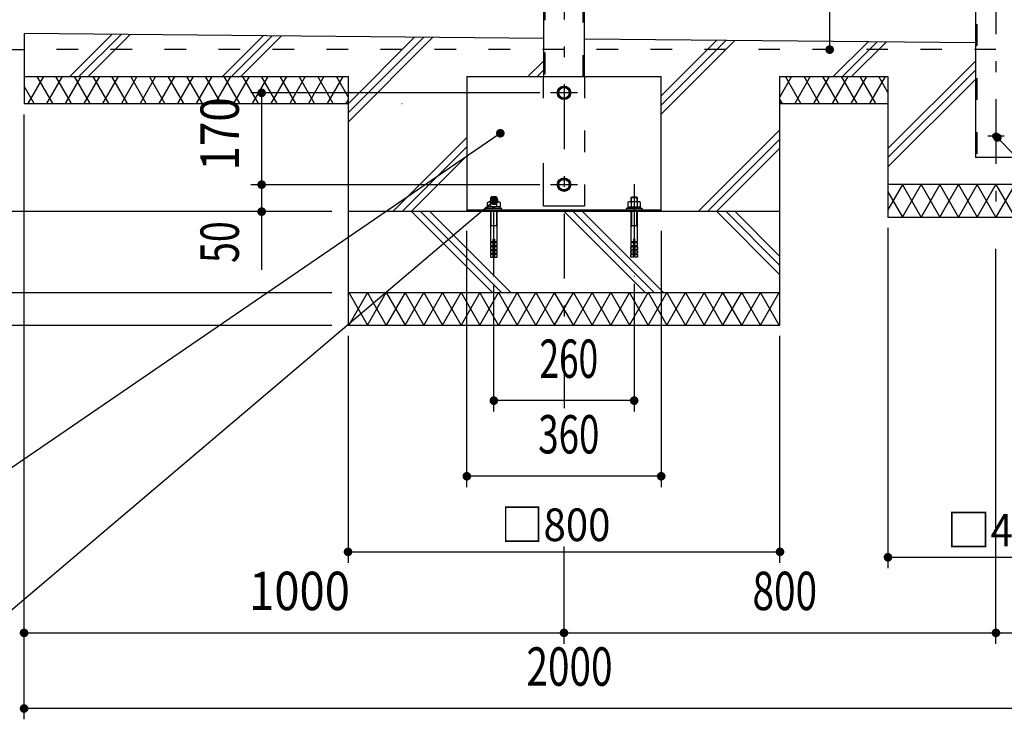
# Model space of a CAD drawing. Extents: x -17004 to 29200, y 500 to 20600.
# Drawn here: x 19843 to 24402, y 8995 to 12233 of the extents above; entities that cross this region are included whole.
import ezdxf
from ezdxf.enums import TextEntityAlignment as Align

# ---------------------------------------------------------------- set-up
doc = ezdxf.new("R2010")
doc.units = 0
doc.header["$LTSCALE"] = 50
doc.header["$MEASUREMENT"] = 0
doc.linetypes.add('CENTER2', pattern=[24, 12, -5, 2, -5])
doc.linetypes.add('DASHED2', pattern=[10, 4, -6])
for name, color, linetype in [('2-0BOLD', 7, 'CONTINUOUS'), ('2-1HIDDEN', 7, 'CONTINUOUS'), ('2-2CENTER', 7, 'CONTINUOUS'), ('2-4THIN', 7, 'CONTINUOUS'), ('2-5DIM', 7, 'CONTINUOUS'), ('2-6HATCH', 7, 'CONTINUOUS')]:
    doc.layers.add(name, color=color, linetype=linetype)
doc.styles.get("Standard").update_dxf_attribs({"font": 'txt.shx', "bigfont": 'extfont.shx'})

msp = doc.modelspace()

# ---------------------------------------------------------------- linework, layer by layer
at = {"layer": '2-0BOLD', "color": 7, "linetype": 'Continuous', "ltscale": 0.5}
for p, q in [((22459, 11969.9), (22459, 15844.9)), ((22268.2, 15574.6), (22268.2, 11969.9)), ((24268.2, 12962.4), (24268.2, 11594.9)), ((19863.6, 12169.9), (19863.6, 11844.9)), ((22268.2, 12145.9), (19863.6, 12169.9)), ((24268.2, 12125.9), (22459, 12144)), ((19488.6, 12094.9), (19863.6, 12094.9)), ((19863.6, 11969.9), (21363.6, 11969.9)), ((21913.6, 11969.9), (21913.6, 11344.9)), ((21913.6, 11969.9), (22813.6, 11969.9)), ((22813.6, 11344.9), (22813.6, 11969.9)), ((23363.6, 11969.9), (23863.6, 11969.9)), ((23863.6, 11969.9), (23863.6, 11319.9)), ((19863.6, 11844.9), (21363.6, 11844.9)), ((23363.6, 11844.9), (23863.6, 11844.9)), ((24459, 11594.9), (24268.2, 11594.9)), ((24863.6, 11469.9), (23863.6, 11469.9)), ((22023.6, 11408.4), (22023.6, 11390.4)), ((22673.6, 11408.4), (22673.6, 11390.4)), ((21913.6, 11352.9), (22813.6, 11352.9)), ((22010.4, 11358.9), (22010.4, 11366.4)), ((22023.9, 11387.7), (22023.9, 11366.4)), ((22031.1, 11366.4), (22038.6, 11358.9)), ((22038.6, 11366.4), (22046.1, 11358.9)), ((22053.3, 11366.4), (22053.3, 11387.7)), ((22066.8, 11366.4), (22066.8, 11358.9)), ((22076.1, 11352.9), (22076.1, 11358.9)), ((22660.4, 11358.9), (22660.4, 11366.4)), ((22673.9, 11387.7), (22673.9, 11366.4)), ((22681.1, 11366.4), (22688.6, 11358.9)), ((22688.6, 11366.4), (22696.1, 11358.9)), ((22703.3, 11366.4), (22703.3, 11387.7)), ((22716.8, 11366.4), (22716.8, 11358.9)), ((22726.1, 11358.9), (22726.1, 11352.9)), ((23363.6, 11344.9), (21363.6, 11344.9)), ((22053.6, 11205.9), (22053.6, 11344.9)), ((23863.6, 11319.9), (24863.6, 11319.9)), ((22053.6, 11279), (22023.6, 11279)), ((22703.6, 11279), (22673.6, 11279)), ((22026.6, 11205.9), (22023.6, 11199.9)), ((22026.6, 11187.9), (22023.6, 11181.9)), ((22026.6, 11169.9), (22023.6, 11163.9)), ((22041.6, 11205.9), (22053.6, 11205.9)), ((22053.6, 11199.9), (22041.6, 11199.9)), ((22053.6, 11181.9), (22050.6, 11187.9)), ((22053.6, 11163.9), (22050.6, 11169.9)), ((22676.6, 11205.9), (22673.6, 11199.9)), ((22676.6, 11187.9), (22673.6, 11181.9)), ((22676.6, 11169.9), (22673.6, 11163.9)), ((22703.6, 11199.9), (22700.6, 11205.9)), ((22703.6, 11181.9), (22700.6, 11187.9)), ((22703.6, 11163.9), (22700.6, 11169.9)), ((22026.6, 11151.9), (22023.6, 11145.9)), ((22053.6, 11145.9), (22050.6, 11151.9)), ((22676.6, 11151.9), (22673.6, 11145.9)), ((22703.6, 11145.9), (22700.6, 11151.9)), ((21363.6, 10969.9), (23363.6, 10969.9))]:
    msp.add_line(p, q, dxfattribs=at)
at = {"layer": '2-0BOLD', "color": 7, "linetype": 'Continuous'}
for p, q in [((21363.6, 11969.9), (21363.6, 10819.9)), ((23363.6, 10819.9), (23363.6, 11969.9)), ((21363.6, 10819.9), (23363.6, 10819.9))]:
    msp.add_line(p, q, dxfattribs=at)
for points in [[(22338.6, 11909.4), (22338.6, 11880.5), (22363.6, 11866.1), (22388.6, 11880.5), (22388.6, 11909.4), (22363.6, 11923.8), (22338.6, 11909.4)], [(22338.6, 11455.5), (22363.6, 11441.1), (22388.6, 11455.5), (22388.6, 11484.4), (22363.6, 11498.8), (22338.6, 11484.4), (22338.6, 11455.5)], [(22053.6, 11390.4), (22053.6, 11408.4), (22049.1, 11412.9), (22028.1, 11412.9), (22023.6, 11408.4), (22053.6, 11408.4)], [(22703.6, 11390.4), (22703.6, 11408.4), (22673.6, 11408.4), (22678.1, 11412.9), (22699.1, 11412.9), (22703.6, 11408.4)], [(22076.1, 11358.9), (22001.1, 11358.9), (22001.1, 11352.9)], [(22063.3, 11390.4), (22068, 11387.7), (22068, 11366.4), (22009.1, 11366.4), (22009.1, 11387.7), (22013.8, 11390.4), (22063.3, 11390.4)], [(22726.1, 11358.9), (22651.1, 11358.9), (22651.1, 11352.9)], [(22713.3, 11390.4), (22663.8, 11390.4), (22659.1, 11387.7), (22659.1, 11366.4), (22718, 11366.4), (22718, 11387.7), (22713.3, 11390.4)], [(22023.6, 11344.9), (22023.6, 11205.9), (22035.6, 11205.9)], [(22673.6, 11344.9), (22673.6, 11205.9), (22685.6, 11205.9)], [(22691.6, 11205.9), (22703.6, 11205.9), (22703.6, 11344.9)], [(22035.6, 11145.9), (22023.6, 11145.9), (22023.6, 11133.9), (22035.6, 11133.9), (22035.6, 11217.9), (22041.6, 11217.9), (22041.6, 11133.9), (22053.6, 11133.9), (22053.6, 11145.9), (22041.6, 11145.9)], [(22685.6, 11217.9), (22685.6, 11133.9), (22673.6, 11133.9), (22673.6, 11145.9), (22685.6, 11145.9)], [(22691.6, 11145.9), (22703.6, 11145.9), (22703.6, 11133.9), (22691.6, 11133.9), (22691.6, 11217.9), (22685.6, 11217.9)], [(22035.6, 11199.9), (22023.6, 11199.9), (22023.6, 11187.9), (22035.6, 11187.9)], [(22035.6, 11181.9), (22023.6, 11181.9), (22023.6, 11169.9), (22035.6, 11169.9)], [(22041.6, 11187.9), (22053.6, 11187.9), (22053.6, 11199.9), (22050.6, 11205.9)], [(22041.6, 11169.9), (22053.6, 11169.9), (22053.6, 11181.9), (22041.6, 11181.9)], [(22685.6, 11199.9), (22673.6, 11199.9), (22673.6, 11187.9), (22685.6, 11187.9)], [(22685.6, 11169.9), (22673.6, 11169.9), (22673.6, 11181.9), (22685.6, 11181.9)], [(22691.6, 11187.9), (22703.6, 11187.9), (22703.6, 11199.9), (22691.6, 11199.9)], [(22691.6, 11181.9), (22703.6, 11181.9), (22703.6, 11169.9), (22691.6, 11169.9)], [(22035.6, 11163.9), (22023.6, 11163.9), (22023.6, 11151.9), (22035.6, 11151.9)], [(22041.6, 11151.9), (22053.6, 11151.9), (22053.6, 11163.9), (22041.6, 11163.9)], [(22685.6, 11151.9), (22673.6, 11151.9), (22673.6, 11163.9), (22685.6, 11163.9)], [(22691.6, 11163.9), (22703.6, 11163.9), (22703.6, 11151.9), (22691.6, 11151.9)]]:
    msp.add_lwpolyline(points, dxfattribs=at)
for centre, radius in [((22363.6, 11894.9), 31.3), ((22363.6, 11894.9), 24.5), ((24363.6, 11694.9), 15), ((22363.6, 11469.9), 31.3), ((22363.6, 11469.9), 24.5)]:
    msp.add_circle(centre, radius, dxfattribs=at)
for centre, radius, start, end in [((22016.5, 11379.1), 11.4, 49.5717, 90), ((22038.6, 11349.1), 41.3, 69.1357, 110.8643), ((22060.7, 11379.1), 11.4, 90, 130.4312), ((22666.5, 11379.1), 11.4, 49.5717, 90), ((22688.6, 11349.1), 41.3, 69.1357, 110.8643), ((22710.7, 11379.1), 11.4, 90, 130.4312)]:
    msp.add_arc(centre, radius, start, end, dxfattribs=at)
at = {"layer": '2-1HIDDEN', "color": 3, "linetype": 'DASHED2', "ltscale": 0.5}
for p, q in [((22452, 11969.9), (22452, 15844.9)), ((22275.2, 15581.6), (22275.2, 11969.9)), ((24275.2, 12962.4), (24275.2, 11594.9)), ((24863.6, 12094.9), (19863.6, 12094.9)), ((22459, 11969.9), (22459, 11369.9))]:
    msp.add_line(p, q, dxfattribs=at)
at = {"layer": '2-1HIDDEN', "color": 3, "linetype": 'DASHED2'}
msp.add_lwpolyline([(22459, 11369.9), (22268.2, 11369.9), (22268.2, 11969.9)], dxfattribs=at)
at = {"layer": '2-2CENTER', "color": 3, "linetype": 'CENTER2', "ltscale": 0.5}
for p, q in [((22363.6, 17334.7), (22363.6, 10406.8)), ((24363.6, 16666.2), (24363.6, 11281.8)), ((22426.1, 11894.9), (22301.1, 11894.9)), ((24401.1, 11694.9), (24326.1, 11694.9)), ((22038.6, 11044.7), (22038.6, 11472.1)), ((22301.1, 11469.9), (22426.1, 11469.9)), ((22688.6, 11472.1), (22688.6, 11044.7))]:
    msp.add_line(p, q, dxfattribs=at)
at = {"layer": '2-4THIN', "color": 4, "linetype": 'Continuous', "ltscale": 0.5}
for p, q in [((22026.6, 11390.4), (22026.6, 11411.4)), ((22050.6, 11411.4), (22050.6, 11390.4)), ((22676.6, 11390.4), (22676.6, 11411.4)), ((22700.6, 11411.4), (22700.6, 11390.4))]:
    msp.add_line(p, q, dxfattribs=at)
at = {"layer": '2-4THIN', "color": 4, "linetype": 'Continuous'}
for points in [[(22023.6, 11273.8), (22026.6, 11279), (22026.6, 11344.9)], [(22050.6, 11344.9), (22050.6, 11279), (22053.6, 11273.8)], [(22676.6, 11344.9), (22676.6, 11279), (22673.6, 11273.8)], [(22703.6, 11273.8), (22700.6, 11279), (22700.6, 11344.9)]]:
    msp.add_lwpolyline(points, dxfattribs=at)
at = {"layer": '2-5DIM', "color": 3, "linetype": 'Continuous', "ltscale": 0.5}
for p, q in [((23593.6, 12094.9), (23593.6, 13044.9)), ((22251.1, 11894.9), (20913.6, 11894.9)), ((20963.6, 11894.9), (20963.6, 11074.9)), ((19863.6, 8994.9), (19863.6, 11794.9)), ((25464, 10535.6), (24370.1, 11688.2)), ((20913.6, 11469.9), (22251.1, 11469.9)), ((22040.1, 11395.3), (19563.6, 9294.9)), ((21288.6, 11344.9), (18388.6, 11344.9)), ((23863.6, 11269.9), (23863.6, 9694.9)), ((21913.6, 10069.9), (21913.6, 11256.5)), ((22813.6, 11256.5), (22813.6, 10069.9)), ((24363.6, 9344.9), (24363.6, 11173.1)), ((22038.6, 10419.9), (22038.6, 11010)), ((22688.6, 11010), (22688.6, 10419.9)), ((18038.6, 10969.9), (21288.6, 10969.9)), ((18038.6, 10819.9), (21288.6, 10819.9)), ((21363.6, 10769.9), (21363.6, 9719.9)), ((23363.6, 9719.9), (23363.6, 10769.9)), ((22688.6, 10469.9), (22038.6, 10469.9)), ((22813.6, 10119.9), (21913.6, 10119.9)), ((21363.6, 9769.9), (23363.6, 9769.9)), ((22363.6, 9344.9), (22363.6, 9794.9)), ((23863.6, 9744.9), (24863.6, 9744.9)), ((19863.6, 9394.9), (22363.6, 9394.9)), ((22363.6, 9394.9), (24363.6, 9394.9)), ((24363.6, 9394.9), (24863.6, 9394.9)), ((24863.6, 9044.9), (19863.6, 9044.9))]:
    msp.add_line(p, q, dxfattribs=at)
at = {"layer": '2-5DIM', "color": 3, "linetype": 'Continuous', "const_width": 20}
for points in [[(23583.6, 12094.9, 1), (23603.6, 12094.9, 1)], [(20953.6, 11894.9, 1), (20973.6, 11894.9, 1)], [(22058.7, 11707.7, 1), (22078.7, 11707.7, 1)], [(24360.1, 11688.2, 1), (24380.1, 11688.2, 1)], [(20953.6, 11469.9, 1), (20973.6, 11469.9, 1)], [(22030.1, 11395.3, 1), (22050.1, 11395.3, 1)], [(20953.6, 11344.9, 1), (20973.6, 11344.9, 1)], [(22028.6, 10469.9, 1), (22048.6, 10469.9, 1)], [(22678.6, 10469.9, 1), (22698.6, 10469.9, 1)], [(21903.6, 10119.9, 1), (21923.6, 10119.9, 1)], [(22803.6, 10119.9, 1), (22823.6, 10119.9, 1)], [(21353.6, 9769.9, 1), (21373.6, 9769.9, 1)], [(23353.6, 9769.9, 1), (23373.6, 9769.9, 1)], [(23853.6, 9744.9, 1), (23873.6, 9744.9, 1)], [(19853.6, 9394.9, 1), (19873.6, 9394.9, 1)], [(22353.6, 9394.9, 1), (22373.6, 9394.9, 1)], [(24353.6, 9394.9, 1), (24373.6, 9394.9, 1)], [(19853.6, 9044.9, 1), (19873.6, 9044.9, 1)]]:
    msp.add_lwpolyline(points, format="xyb", close=True, dxfattribs=at)
at = {"layer": '2-5DIM', "color": 3, "linetype": 'Continuous'}
msp.add_lwpolyline([(17563.6, 9994.9), (19563.6, 9994.9), (22068.7, 11707.7)], dxfattribs=at)
at = {"layer": '2-6HATCH', "color": 2, "linetype": 'Continuous', "ltscale": 0.5}
for p, q in [((20074.8, 11969.9), (20270.8, 12165.9)), ((20312.8, 12165.4), (20117.3, 11969.9)), ((20159.7, 11969.9), (20354.8, 12165)), ((20781.9, 11969.9), (20970.9, 12158.9)), ((21012.9, 12158.4), (20824.4, 11969.9)), ((20866.8, 11969.9), (21054.9, 12158)), ((21363.6, 11844.5), (21671, 12151.9)), ((21713, 12151.4), (21363.6, 11802)), ((21363.6, 11759.6), (21755, 12151)), ((22813.6, 11880.3), (23071.2, 12137.9)), ((23113.2, 12137.4), (22813.6, 11837.8)), ((22813.6, 11795.4), (23155.2, 12137)), ((23771.3, 12130.9), (23610.4, 11969.9)), ((23652.8, 11969.9), (23813.3, 12130.4)), ((23695.2, 11969.9), (23855.3, 12130)), ((22196.2, 11969.9), (22268.2, 12042)), ((23863.6, 11637.4), (24268.2, 12042)), ((22268.2, 11999.6), (22238.6, 11969.9)), ((24268.2, 11999.6), (23863.6, 11594.9)), ((19863.6, 11964.8), (19866.5, 11969.9)), ((19953.1, 11969.9), (19881, 11844.9)), ((19996.4, 11844.9), (19924.3, 11969.9)), ((20039.8, 11969.9), (19967.6, 11844.9)), ((20083.1, 11844.9), (20010.9, 11969.9)), ((20126.4, 11969.9), (20054.2, 11844.9)), ((20169.7, 11844.9), (20097.5, 11969.9)), ((20213, 11969.9), (20140.8, 11844.9)), ((20256.3, 11844.9), (20184.1, 11969.9)), ((20299.6, 11969.9), (20227.4, 11844.9)), ((20342.9, 11844.9), (20270.7, 11969.9)), ((20386.2, 11969.9), (20314, 11844.9)), ((20429.5, 11844.9), (20357.3, 11969.9)), ((20472.8, 11969.9), (20400.6, 11844.9)), ((20516.1, 11844.9), (20443.9, 11969.9)), ((20559.4, 11969.9), (20487.2, 11844.9)), ((20602.7, 11844.9), (20530.5, 11969.9)), ((20646, 11969.9), (20573.8, 11844.9)), ((20689.3, 11844.9), (20617.1, 11969.9)), ((20732.6, 11969.9), (20660.4, 11844.9)), ((20775.9, 11844.9), (20703.7, 11969.9)), ((20819.2, 11969.9), (20747, 11844.9)), ((20862.5, 11844.9), (20790.3, 11969.9)), ((20905.8, 11969.9), (20833.6, 11844.9)), ((20949.1, 11844.9), (20876.9, 11969.9)), ((20992.4, 11969.9), (20920.2, 11844.9)), ((21035.7, 11844.9), (20963.5, 11969.9)), ((21079, 11969.9), (21006.8, 11844.9)), ((21122.3, 11844.9), (21050.1, 11969.9)), ((21165.6, 11969.9), (21093.4, 11844.9)), ((21208.9, 11844.9), (21136.7, 11969.9)), ((21252.2, 11969.9), (21180, 11844.9)), ((21295.5, 11844.9), (21223.3, 11969.9)), ((21338.8, 11969.9), (21266.6, 11844.9)), ((21363.6, 11877), (21309.9, 11969.9)), ((23417.2, 11969.9), (23363.6, 11877)), ((23460.6, 11844.9), (23388.4, 11969.9)), ((23503.9, 11969.9), (23431.7, 11844.9)), ((23547.2, 11844.9), (23475, 11969.9)), ((23590.5, 11969.9), (23518.3, 11844.9)), ((23633.8, 11844.9), (23561.6, 11969.9)), ((23677.1, 11969.9), (23604.9, 11844.9)), ((23720.4, 11844.9), (23648.2, 11969.9)), ((23763.7, 11969.9), (23691.5, 11844.9)), ((23807, 11844.9), (23734.8, 11969.9)), ((23850.3, 11969.9), (23778.1, 11844.9)), ((23863.6, 11896.9), (23821.4, 11969.9)), ((23863.6, 11552.5), (24268.2, 11957.1)), ((19909.9, 11844.9), (19863.6, 11925.1)), ((21363.6, 11862.9), (21353.2, 11844.9)), ((23374, 11844.9), (23363.6, 11862.9)), ((23363.6, 11862.9), (23374, 11844.9)), ((21613, 11844.9), (21613.6, 11845.9)), ((23363.6, 11723.1), (22985.4, 11344.9)), ((21571.2, 11344.9), (21913.6, 11687.4)), ((23027.8, 11344.9), (23363.6, 11680.7)), ((21913.6, 11644.9), (21613.6, 11344.9)), ((23363.6, 11638.3), (23070.2, 11344.9)), ((21656, 11344.9), (21913.6, 11602.5)), ((23930.6, 11469.9), (23863.6, 11353.9)), ((24190.4, 11319.9), (24103.8, 11469.9)), ((24277, 11469.9), (24190.4, 11319.9)), ((23863.6, 11436), (23930.6, 11319.9)), ((22031.9, 10969.9), (21656.9, 11344.9)), ((22074.4, 10969.9), (21699.4, 11344.9)), ((21741.8, 11344.9), (22116.8, 10969.9)), ((22739.1, 10969.9), (22364.1, 11344.9)), ((22406.5, 11344.9), (22781.5, 10969.9)), ((22823.9, 10969.9), (22448.9, 11344.9)), ((23363.6, 11052.5), (23071.2, 11344.9)), ((23113.6, 11344.9), (23363.6, 11094.9)), ((23363.6, 11137.4), (23156, 11344.9))]:
    msp.add_line(p, q, dxfattribs=at)
at = {"layer": '2-6HATCH', "color": 2, "linetype": 'Continuous'}
for p, q in [((21363.6, 10962.9), (21367.7, 10969.9)), ((21454.3, 10969.9), (21367.7, 10819.9)), ((21367.7, 10969.9), (21454.3, 10819.9)), ((21454.3, 10819.9), (21540.9, 10969.9)), ((21540.9, 10819.9), (21454.3, 10969.9)), ((21627.5, 10969.9), (21540.9, 10819.9)), ((21540.9, 10969.9), (21627.5, 10819.9)), ((21627.5, 10819.9), (21714.1, 10969.9)), ((21714.1, 10819.9), (21627.5, 10969.9)), ((21800.7, 10969.9), (21714.1, 10819.9)), ((21714.1, 10969.9), (21800.7, 10819.9)), ((21887.3, 10819.9), (21800.7, 10969.9)), ((21800.7, 10819.9), (21887.3, 10969.9)), ((21973.9, 10969.9), (21887.3, 10819.9)), ((21887.3, 10969.9), (21973.9, 10819.9)), ((22060.5, 10819.9), (21973.9, 10969.9)), ((21973.9, 10819.9), (22060.5, 10969.9)), ((22060.5, 10969.9), (22147.1, 10819.9)), ((22147.1, 10819.9), (22233.7, 10969.9)), ((22233.7, 10969.9), (22320.3, 10819.9)), ((22320.3, 10819.9), (22406.9, 10969.9)), ((22406.9, 10969.9), (22493.5, 10819.9)), ((22493.5, 10819.9), (22580.1, 10969.9)), ((22580.1, 10969.9), (22666.7, 10819.9)), ((23013.1, 10969.9), (22926.5, 10819.9)), ((23099.7, 10819.9), (23013.1, 10969.9)), ((23013.1, 10819.9), (23099.7, 10969.9)), ((23099.7, 10819.9), (23186.3, 10969.9)), ((23186.3, 10819.9), (23099.7, 10969.9)), ((23186.3, 10819.9), (23272.9, 10969.9)), ((23272.9, 10819.9), (23186.3, 10969.9)), ((23272.9, 10819.9), (23359.5, 10969.9)), ((23359.5, 10819.9), (23272.9, 10969.9)), ((23363.6, 10962.9), (23359.5, 10969.9)), ((21363.6, 10827), (21367.7, 10819.9)), ((23359.5, 10819.9), (23363.6, 10827))]:
    msp.add_line(p, q, dxfattribs=at)
for points in [[(24103.8, 11469.9), (24017.2, 11319.9), (23930.6, 11469.9)], [(23930.6, 11319.9), (24017.2, 11469.9), (24103.8, 11319.9), (24190.4, 11469.9)], [(24190.4, 11469.9), (24277, 11319.9), (24363.6, 11469.9)], [(24450.2, 11469.9), (24363.6, 11319.9), (24277, 11469.9)], [(24363.6, 11469.9), (24450.2, 11319.9), (24536.8, 11469.9)], [(22406.9, 10819.9), (22320.3, 10969.9), (22233.7, 10819.9), (22147.1, 10969.9), (22060.5, 10819.9)], [(22580.1, 10819.9), (22493.5, 10969.9), (22406.9, 10819.9)], [(22753.3, 10819.9), (22666.7, 10969.9), (22580.1, 10819.9)], [(22666.7, 10819.9), (22753.3, 10969.9), (22839.9, 10819.9)], [(22926.5, 10819.9), (22839.9, 10969.9), (22753.3, 10819.9)], [(22839.9, 10819.9), (22926.5, 10969.9), (23013.1, 10819.9)]]:
    msp.add_lwpolyline(points, dxfattribs=at)

# ---------------------------------------------------------------- texts
at = {"layer": '2-5DIM', "color": 3, "lineweight": -3}
for s, width, p in [('170', 0.84, (20913.6, 11704.6)), ('50', 0.718, (20913.6, 11203.9))]:
    msp.add_text(s, height=177.65, rotation=90, dxfattribs=dict(at, width=width)).set_placement(p, align=Align.BOTTOM_CENTER)
for s, width, p in [('260', 0.673, (22385.8, 10519.9)), ('360', 0.702, (22385.8, 10169.9)), ('1000', 0.867, (21139, 9444.9)), ('800', 0.741, (23385.8, 9444.9)), ('2000', 0.741, (22389, 9094.9))]:
    msp.add_text(s, height=177.65, dxfattribs=dict(at, width=width)).set_placement(p, align=Align.BOTTOM_CENTER)
at = {"layer": '2-5DIM', "color": 3, "lineweight": -3, "char_height": 151.003}
for s, insert, attachment_point in [('{\\W0.966;□\\W0.903;800}', (22069.8, 9819.9), 7), ('\\W0.986;□{\\W0.903;400}', (24392.2, 9794.9), 8)]:
    msp.add_mtext(s, dxfattribs=dict(at, insert=insert, attachment_point=attachment_point))

doc.saveas('drawing.dxf')
